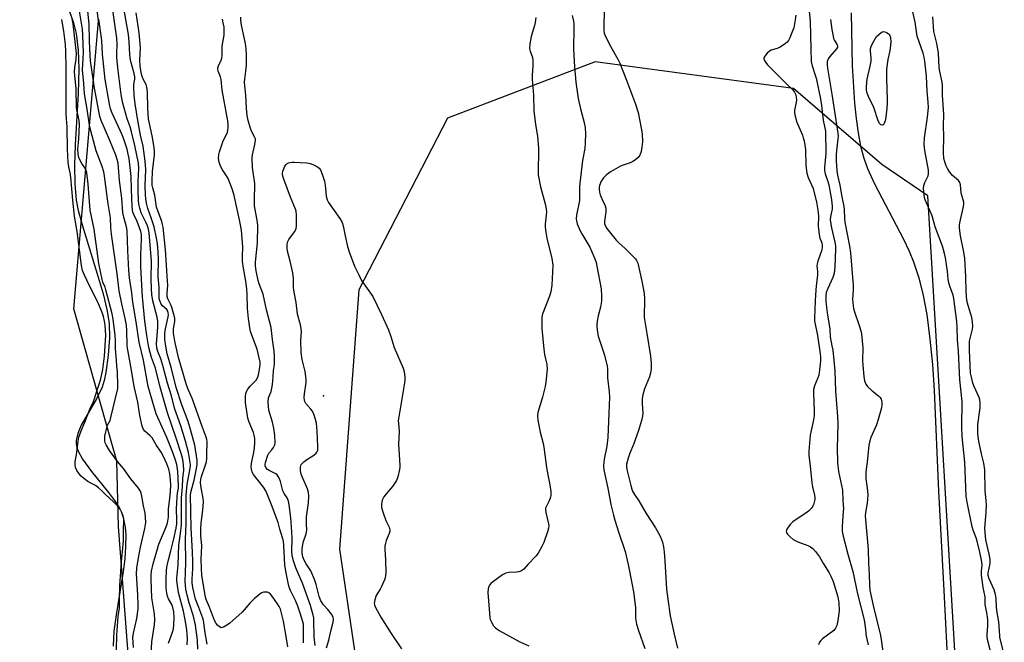
# Model space of a CAD drawing. Units: inches. Extents: x 1159771 to 1165771, y 537460 to 541461.
# Drawn here: x 1164793 to 1165175, y 540231 to 540473 of the extents above; entities that cross this region are included whole.
import ezdxf

# ---------------------------------------------------------------- set-up
doc = ezdxf.new("R2010")
doc.units = ezdxf.units.IN
doc.header["$MEASUREMENT"] = 0
for name, color, linetype in [('ELEV-Spot Elevation', 7, 'Continuous'), ('HYDRO-Single Line Stream', 4, 'Continuous'), ('HYDRO-Stream Poly Centerlines', 142, 'Continuous'), ('HYDRO-Water Body', 4, 'Continuous'), ('NTRL-Trees', 3, 'Continuous'), ('Undefined', 1, 'Continuous')]:
    doc.layers.add(name, color=color, linetype=linetype)

msp = doc.modelspace()

# ---------------------------------------------------------------- linework, layer by layer
at = {"layer": 'ELEV-Spot Elevation'}
msp.add_point((1164911.04, 540326.71, 206.18), dxfattribs=at)
at = {"layer": 'HYDRO-Single Line Stream'}
msp.add_lwpolyline([(1165115.78, 540475.39), (1165116.25, 540454.78), (1165117.08, 540440.29), (1165117.68, 540434.32), (1165118.46, 540428.73), (1165119.46, 540423.57), (1165120.71, 540418.91), (1165122.17, 540414.94), (1165124.9, 540408.93), (1165136.05, 540387.47), (1165138.26, 540382.88), (1165140.05, 540378.7), (1165142.09, 540372.51), (1165143.76, 540365.62), (1165145.12, 540358.17), (1165146.38, 540348.67), (1165147.3, 540338.8), (1165147.97, 540328.79), (1165149.68, 540289.58), (1165151.82, 540251.08), (1165155.14, 540184.8)], dxfattribs=at)
at = {"layer": 'HYDRO-Stream Poly Centerlines'}
msp.add_lwpolyline([(1164812.52, 540475.9), (1164813.99, 540471.43), (1164815.02, 540467.38), (1164815.85, 540460.91), (1164816.1, 540453.58), (1164815.86, 540444.02), (1164814.73, 540424.16), (1164814.44, 540416.27), (1164814.51, 540409.01), (1164815.12, 540402.62), (1164815.9, 540398.65), (1164817.46, 540392.72), (1164823.66, 540372.79), (1164825.56, 540366.26), (1164827.02, 540360.2), (1164827.84, 540354.83), (1164827.97, 540349.14), (1164827.54, 540342.4), (1164826.57, 540335.68), (1164825.89, 540332.66), (1164825.09, 540330.04), (1164822.9, 540325.5), (1164817.03, 540315.21), (1164815.65, 540312.04), (1164815, 540309.28), (1164815.05, 540307.97), (1164815.35, 540306.59), (1164815.87, 540305.14), (1164817.49, 540302.1), (1164820.95, 540297.27), (1164827.62, 540289.1), (1164829.97, 540286), (1164831.83, 540283.1), (1164832.5, 540281.74), (1164833.31, 540279.41), (1164834.06, 540275.51), (1164834.28, 540272.68), (1164834.26, 540268.16), (1164833.89, 540263.37), (1164833.27, 540258.4), (1164830.57, 540241.6), (1164829.74, 540235.28), (1164829.38, 540229.47)], dxfattribs=at)
at = {"layer": 'HYDRO-Water Body'}
msp.add_polyline3d([(1164812.52, 540475.9, 0), (1164813.99, 540471.43, 0), (1164815.02, 540467.38, 0), (1164815.85, 540460.91, 0), (1164816.1, 540453.58, 0), (1164815.86, 540444.02, 0), (1164814.73, 540424.16, 0), (1164814.44, 540416.27, 0), (1164814.51, 540409.01, 0), (1164815.12, 540402.62, 0), (1164815.9, 540398.65, 0), (1164817.46, 540392.72, 0), (1164823.66, 540372.79, 0), (1164825.56, 540366.26, 0), (1164827.02, 540360.2, 0), (1164827.84, 540354.83, 0), (1164827.97, 540349.14, 0), (1164827.54, 540342.4, 0), (1164826.57, 540335.68, 0), (1164825.89, 540332.66, 0), (1164825.09, 540330.04, 0), (1164822.9, 540325.5, 0), (1164817.03, 540315.21, 0), (1164815.65, 540312.04, 0), (1164815, 540309.28, 0), (1164815.05, 540307.97, 0), (1164815.35, 540306.59, 0), (1164815.87, 540305.14, 0), (1164817.49, 540302.1, 0), (1164820.95, 540297.27, 0), (1164827.62, 540289.1, 0), (1164829.97, 540286, 0), (1164831.83, 540283.1, 0), (1164832.5, 540281.74, 0), (1164833.31, 540279.41, 0), (1164834.06, 540275.51, 0), (1164834.28, 540272.68, 0), (1164834.26, 540268.16, 0), (1164833.89, 540263.37, 0), (1164833.27, 540258.4, 0), (1164830.57, 540241.6, 0), (1164829.74, 540235.28, 0), (1164829.38, 540229.47, 0)], dxfattribs=at)
at = {"layer": 'NTRL-Trees'}
msp.add_polyline3d([(1165059.69, 539779.72, 0), (1165086.51, 539815.18, 0), (1165095.62, 539867.98, 0), (1165116.75, 539925.41, 0), (1165114.44, 539960.64, 0), (1165061.73, 540045.63, 0), (1165022.3, 540061.19, 0), (1164972.75, 540059.74, 0), (1164902.63, 540037.82, 0), (1164853.96, 540050.09, 0), (1164835.88, 540218.06, 0), (1164831.48, 540275.89, 0), (1164830.9, 540301.28, 0), (1164814.16, 540360.45, 0), (1164823.72, 540472.29, 0), (1164795.82, 540685.46, 0), (1164793.15, 540733.48, 0)], dxfattribs=at)
msp.add_polyline3d([(1164976.82, 540191.8, 0), (1165050.77, 540159.51, 0), (1165112.23, 540164.72, 0), (1165158.07, 540192.85, 0), (1165145.57, 540404.3, 0), (1165127.7, 540416.53, 0), (1165093.48, 540445.97, 0), (1165016.4, 540456.39, 0), (1164959.11, 540434.51, 0), (1164924.73, 540367.85, 0), (1164917.24, 540267.17, 0), (1164923.08, 540227.72, 0), (1164946.45, 540202.89, 0)], close=True, dxfattribs=at)
at = {"layer": 'Undefined'}
for points, elevation in [([(1165098.81, 540482.35), (1165099.89, 540472.1), (1165100.05, 540466.68), (1165100.1, 540461.43), (1165100.29, 540456.47), (1165100.65, 540454.73), (1165101.89, 540451.17), (1165102.24, 540449.96), (1165103.92, 540441.96), (1165104.35, 540439.43), (1165104.91, 540433.74), (1165105.78, 540429.35), (1165105.92, 540420.7), (1165105.45, 540415.27), (1165105.43, 540414.12), (1165105.69, 540412.81), (1165106.8, 540409.86), (1165107.18, 540408.62), (1165108.14, 540402.7), (1165108.42, 540400.35), (1165108.43, 540399.19), (1165107.75, 540396.31), (1165107.68, 540394.9), (1165108.17, 540391.85), (1165109.47, 540386.27), (1165109.66, 540384.84), (1165109.73, 540383.68), (1165109.42, 540376.7), (1165109.14, 540374.23), (1165108.97, 540373.43), (1165108.68, 540372.61), (1165106.75, 540368.36), (1165106.14, 540366.73), (1165105.94, 540365.4), (1165105.98, 540363.2), (1165106.56, 540357.95), (1165107.53, 540352.66), (1165107.61, 540349.5), (1165108.36, 540346.04), (1165108.64, 540344.33), (1165109.5, 540336.35), (1165109.72, 540328.49), (1165110.49, 540318.67), (1165110.65, 540315.61), (1165110.37, 540306.51), (1165110.44, 540300.64), (1165110.83, 540297.34), (1165112.4, 540290), (1165112.55, 540285.87), (1165112.76, 540282.97), (1165112.74, 540281.75), (1165112.25, 540275.9), (1165112.29, 540274.13), (1165112.59, 540272.69), (1165114.56, 540265.21), (1165116.44, 540258.46), (1165118.2, 540249.82), (1165120.78, 540239.7), (1165121.25, 540237.01), (1165121.57, 540233.39), (1165122.42, 540230.02)], 196), ([(1164844.11, 540226.21), (1164844.45, 540231.12), (1164845.5, 540237.74), (1164845.63, 540239.64), (1164845.46, 540241.99), (1164844.76, 540245.92), (1164844.47, 540248.29), (1164844.17, 540255.18), (1164844.16, 540257.1), (1164844.36, 540258.6), (1164844.99, 540261.47), (1164847.13, 540269.09), (1164849.66, 540274.84), (1164850.35, 540276.81), (1164850.67, 540278.01), (1164850.88, 540279.59), (1164850.92, 540282.81), (1164851.47, 540286.74), (1164851.72, 540289.56), (1164851.78, 540291.98), (1164851.69, 540294.05), (1164851.42, 540296.31), (1164850.97, 540298.19), (1164850.22, 540300.28), (1164849, 540303.05), (1164848.04, 540304.79), (1164846.17, 540307.6), (1164844.51, 540310.32), (1164843.83, 540311.12), (1164841.71, 540313), (1164841.2, 540313.64), (1164840.72, 540314.93), (1164839.79, 540319.02), (1164838.94, 540324.16), (1164837.54, 540330.23), (1164836.5, 540336.68), (1164834.98, 540345.18), (1164834.87, 540346.2), (1164834.72, 540352.04), (1164834.55, 540354.15), (1164834.09, 540356.71), (1164832.76, 540362.43), (1164831.75, 540367.39), (1164831.02, 540374), (1164828.74, 540389.39), (1164828.52, 540392.05), (1164828.41, 540395.73), (1164827.49, 540401.14), (1164826.09, 540411.97), (1164825.75, 540413.64), (1164825.17, 540415.72), (1164822.79, 540421.77), (1164820.74, 540429.53), (1164820.3, 540431.78), (1164819.35, 540437.94), (1164818.32, 540443.91), (1164818.06, 540447.94), (1164817.52, 540453.28), (1164817.83, 540457.58), (1164817.89, 540459.94), (1164817.65, 540466.53), (1164817.49, 540469.04), (1164815.98, 540478.38)], 190), ([(1164862.27, 540228.33), (1164862.11, 540231.76), (1164861.4, 540237.6), (1164860.53, 540241.05), (1164858.9, 540246.31), (1164858.09, 540249.27), (1164857.62, 540251.66), (1164857.35, 540254.58), (1164857.57, 540261.82), (1164857.49, 540270.97), (1164857.77, 540277.08), (1164857.72, 540284.77), (1164857.78, 540288.13), (1164858.17, 540292.2), (1164859.34, 540298.62), (1164859.41, 540299.72), (1164859.36, 540300.82), (1164858.67, 540304.68), (1164857.49, 540309.1), (1164855.66, 540314.99), (1164853.24, 540321.82), (1164852.02, 540326.64), (1164850.54, 540331.58), (1164848.74, 540338.47), (1164847.89, 540340.98), (1164846.75, 540343.89), (1164846.39, 540345.25), (1164846.3, 540346.84), (1164846.74, 540353.32), (1164846.73, 540355.5), (1164846.44, 540357.25), (1164844.79, 540363.48), (1164844.43, 540365.94), (1164844.28, 540368.26), (1164844.2, 540371.97), (1164844.25, 540378.97), (1164843.41, 540389.9), (1164843.16, 540391.3), (1164842.74, 540392.7), (1164842.29, 540393.76), (1164840.34, 540397.75), (1164839.72, 540399.55), (1164839.37, 540401.07), (1164839.23, 540402.79), (1164839.12, 540406.23), (1164839.15, 540409.87), (1164839.39, 540414.99), (1164839.27, 540416.95), (1164837.84, 540423.79), (1164836.53, 540429.14), (1164835.99, 540431.05), (1164834.88, 540434.21), (1164833.55, 540438.83), (1164833.04, 540440.83), (1164832.49, 540443.62), (1164831.38, 540452.93), (1164830.89, 540457.85), (1164830.82, 540459.57), (1164830.91, 540463.24), (1164830.79, 540465.51), (1164828.77, 540480)], 196), ([(1164865.91, 540230.29), (1164864.94, 540235.42), (1164864.65, 540238.65), (1164864.51, 540239.44), (1164864.25, 540240.28), (1164862.6, 540244.47), (1164861.42, 540247.77), (1164860.31, 540252.21), (1164860.04, 540254.01), (1164860.07, 540255.45), (1164860.38, 540259.6), (1164860.38, 540262.25), (1164860.27, 540266.06), (1164859.69, 540275.3), (1164859.49, 540288.21), (1164859.69, 540289.64), (1164860.81, 540293.95), (1164861.8, 540298.4), (1164862.03, 540300.09), (1164861.97, 540301.66), (1164861.08, 540307.55), (1164859.48, 540313.57), (1164858.52, 540316.75), (1164856.07, 540323.22), (1164853.81, 540329.89), (1164852.03, 540337.23), (1164850.42, 540343), (1164849.82, 540345.98), (1164849.49, 540348.55), (1164849.49, 540350.87), (1164849.72, 540352.62), (1164850.74, 540357.31), (1164850.84, 540358.13), (1164850.81, 540358.89), (1164850.61, 540359.52), (1164850.21, 540360.12), (1164848.6, 540361.62), (1164848.08, 540362.26), (1164847.6, 540363.24), (1164847.31, 540364.3), (1164847.23, 540365.46), (1164847.22, 540368.72), (1164846.86, 540373.03), (1164846.99, 540379.66), (1164846.86, 540382.42), (1164846.59, 540385.74), (1164846.23, 540387.88), (1164845.3, 540392.27), (1164844.23, 540395.78), (1164842.87, 540399.43), (1164842.39, 540401.46), (1164842.1, 540403.08), (1164841.95, 540404.65), (1164841.86, 540408.14), (1164842.04, 540414.55), (1164841.9, 540417.75), (1164841.01, 540423.59), (1164840.07, 540427.82), (1164839, 540433.51), (1164838, 540440.05), (1164837.59, 540443.38), (1164837.42, 540446.5), (1164837.44, 540447.63), (1164837.77, 540449.56), (1164837.78, 540450.47), (1164837.52, 540451.83), (1164836.26, 540456.43), (1164835.96, 540457.84), (1164835.83, 540459.17), (1164835.66, 540464.04), (1164835.35, 540466.95), (1164833.24, 540478.56)], 198), ([(1164897.15, 540229.16), (1164896.71, 540232.41), (1164895.52, 540239.13), (1164894.34, 540243.89), (1164893.89, 540244.93), (1164893.25, 540245.95), (1164891.34, 540248.55), (1164890.43, 540249.62), (1164889.8, 540250.13), (1164889.34, 540250.37), (1164888.53, 540250.48), (1164887.7, 540250.37), (1164887.17, 540250.17), (1164886.44, 540249.72), (1164884.18, 540247.88), (1164882.41, 540246.12), (1164879.42, 540242.68), (1164874.7, 540238.39), (1164873.76, 540237.7), (1164872.5, 540236.97), (1164871.76, 540236.66), (1164871.29, 540236.62), (1164870.66, 540236.92), (1164869.89, 540237.67), (1164869.41, 540238.33), (1164868.78, 540239.48), (1164866.81, 540244.61), (1164865.52, 540247.53), (1164865.23, 540248.44), (1164864.95, 540249.85), (1164863.85, 540257.08), (1164863.64, 540259.58), (1164863.58, 540263.24), (1164863.83, 540268.44), (1164863.47, 540272.41), (1164863.41, 540275), (1164863.56, 540277.2), (1164864.23, 540282.24), (1164864.5, 540285.48), (1164864.38, 540286.81), (1164863.42, 540291.71), (1164863.29, 540293.11), (1164863.43, 540294.2), (1164863.72, 540295.35), (1164865.18, 540299.47), (1164865.59, 540301.05), (1164865.71, 540302.33), (1164865.74, 540304.77), (1164865.91, 540308.04), (1164865.88, 540308.93), (1164865.73, 540309.73), (1164865.46, 540310.56), (1164863.93, 540314.69), (1164860.21, 540325.42), (1164858.46, 540329.46), (1164857.72, 540331.38), (1164854.71, 540341.6), (1164853.34, 540347.83), (1164852.85, 540351.02), (1164852.8, 540352.12), (1164852.86, 540352.86), (1164853.4, 540355.53), (1164853.31, 540356.85), (1164852.38, 540360.58), (1164851.94, 540361.68), (1164850.65, 540364.3), (1164850.39, 540365.26), (1164850.36, 540366.4), (1164850.58, 540369.59), (1164850.55, 540371.21), (1164850.07, 540377.36), (1164849.72, 540383.36), (1164848.8, 540392.08), (1164848.6, 540393.23), (1164848.28, 540394.33), (1164846.28, 540399.9), (1164845.59, 540404.52), (1164844.77, 540407.35), (1164844.58, 540408.45), (1164844.56, 540410.14), (1164844.73, 540413.81), (1164845.44, 540420.17), (1164845.46, 540421.56), (1164845.34, 540422.98), (1164844.73, 540426.98), (1164843.39, 540432.99), (1164843.17, 540434.24), (1164842.89, 540438.16), (1164842.7, 540444.56), (1164842.51, 540446.52), (1164842.2, 540447.56), (1164841.12, 540449.6), (1164840.7, 540450.67), (1164840.34, 540452.08), (1164839.9, 540454.73), (1164839.74, 540456.88), (1164840.02, 540461.82), (1164839.53, 540467.63), (1164838.35, 540475.34)], 200), ([(1164907.82, 540229.77), (1164907.43, 540233.15), (1164907.32, 540239.54), (1164907.25, 540240.41), (1164907.03, 540241.56), (1164906.03, 540245.23), (1164902.95, 540253.92), (1164901.47, 540257.11), (1164900.33, 540259.82), (1164899.42, 540262.58), (1164898.92, 540264.53), (1164898.76, 540266.52), (1164898.91, 540271.25), (1164898.81, 540273.8), (1164898.38, 540279.23), (1164897.78, 540284.3), (1164897.5, 540285.76), (1164896.98, 540287.05), (1164895.8, 540288.78), (1164895.31, 540289.74), (1164894.99, 540290.78), (1164894.41, 540293.41), (1164894, 540294.43), (1164893.49, 540295.39), (1164893, 540296.02), (1164892.57, 540296.36), (1164889.97, 540297.65), (1164889.28, 540298.12), (1164888.64, 540298.88), (1164888.44, 540299.47), (1164888.42, 540299.94), (1164888.56, 540300.78), (1164889.42, 540303.6), (1164889.85, 540304.39), (1164891.01, 540305.64), (1164891.67, 540306.59), (1164892.14, 540307.62), (1164892.27, 540308.44), (1164892.19, 540311.3), (1164891.8, 540314.16), (1164891.28, 540316.44), (1164889.87, 540321.08), (1164889.65, 540322.47), (1164889.57, 540324.18), (1164889.7, 540325.84), (1164890.78, 540328.34), (1164891.18, 540330.26), (1164891.4, 540332.23), (1164891.66, 540336.41), (1164892.07, 540338.9), (1164892.02, 540342.02), (1164891.88, 540344.01), (1164891.23, 540348.53), (1164890.92, 540352.05), (1164890.73, 540353.18), (1164888.98, 540360.1), (1164887.58, 540366.18), (1164886.11, 540370.08), (1164885.7, 540371.42), (1164884.95, 540375.21), (1164884.68, 540377.19), (1164884.71, 540378.55), (1164885.38, 540386.01), (1164885.55, 540392.69), (1164885.41, 540394.06), (1164884.27, 540400.41), (1164884.22, 540402.42), (1164884.34, 540409.06), (1164883.54, 540415.27), (1164883.34, 540419.12), (1164883.44, 540420.28), (1164884.45, 540424.2), (1164884.67, 540425.91), (1164884.59, 540426.44), (1164884.41, 540426.96), (1164883.22, 540429.14), (1164882.7, 540430.48), (1164881.79, 540433.52), (1164881.47, 540435.49), (1164881.17, 540438.33), (1164880.91, 540443.38), (1164880.48, 540446.99), (1164880.39, 540448.45), (1164880.46, 540449.6), (1164880.92, 540452.71), (1164881.1, 540454.98), (1164881.11, 540459.09), (1164881.01, 540461.39), (1164880.77, 540463.43), (1164879.18, 540470.56), (1164878.93, 540472.52), (1164878.94, 540473.64)], 204), ([(1164993.47, 540473.5), (1164993.23, 540471.58), (1164992.96, 540470.5), (1164991.56, 540466.13), (1164991.12, 540463.28), (1164991.01, 540461.57), (1164991.23, 540460.45), (1164992.12, 540457.97), (1164992.29, 540456.82), (1164992.28, 540454.74), (1164991.99, 540451.05), (1164991.97, 540449.63), (1164992.5, 540443.36), (1164992.72, 540437.13), (1164993.27, 540432.17), (1164994.05, 540427.36), (1164994.43, 540422.89), (1164994.49, 540421.09), (1164994.31, 540414.39), (1164994.38, 540412.51), (1164995.28, 540407.74), (1164997.04, 540401.22), (1164997.5, 540399.23), (1164997.57, 540397.95), (1164997.06, 540393.34), (1164997.08, 540392.19), (1164997.28, 540390.17), (1164997.66, 540387.86), (1164999.66, 540380), (1164999.97, 540377.35), (1164999.6, 540369.66), (1164999.26, 540367.03), (1164998.76, 540365.36), (1164996.19, 540358.78), (1164995.94, 540357.95), (1164995.8, 540357.1), (1164995.75, 540355.07), (1164995.8, 540352.75), (1164996.54, 540344.81), (1164996.8, 540342.75), (1164997.66, 540338.79), (1164997.81, 540336.95), (1164997.26, 540331.94), (1164997, 540330.32), (1164995.99, 540326.13), (1164994.24, 540320.17), (1164994.03, 540318.74), (1164994.2, 540317.27), (1164995.06, 540312.56), (1164996.22, 540308.13), (1164996.52, 540306.72), (1164997.59, 540298.83), (1164998.18, 540295.28), (1164998.87, 540292.15), (1164999.22, 540289.57), (1164999.26, 540288.15), (1164999.1, 540287.31), (1164998.55, 540285.94), (1164997.4, 540283.55), (1164997.23, 540283.02), (1164997.16, 540282.47), (1164997.3, 540281.34), (1164998.31, 540276.99), (1164998.42, 540276.11), (1164998.35, 540275.27), (1164997.97, 540273.88), (1164996.57, 540269.75), (1164995.8, 540268.14), (1164994.33, 540265.53), (1164993.47, 540264.36), (1164990.44, 540261.34), (1164988.72, 540259.36), (1164987.86, 540258.75), (1164986.81, 540258.37), (1164985.93, 540258.25), (1164982.94, 540258.13), (1164981.82, 540257.86), (1164980.56, 540257.1), (1164976.66, 540254.3), (1164975.97, 540253.75), (1164975.4, 540253.12), (1164975.16, 540252.61), (1164974.93, 540251.77), (1164974.82, 540250.31), (1164975.6, 540240.63), (1164975.77, 540239.78), (1164976.19, 540238.77), (1164977.01, 540237.34), (1164977.73, 540236.52), (1164979.21, 540235.58), (1164987.27, 540231.17), (1164990.66, 540229.57)], 204), ([(1165007.47, 540474.28), (1165008.01, 540472.08), (1165008.13, 540470.97), (1165008.17, 540469.56), (1165008, 540461.29), (1165008.4, 540454.42), (1165008.92, 540448.45), (1165009.86, 540442.05), (1165010.78, 540438.1), (1165012.29, 540432.24), (1165012.53, 540430.55), (1165012.7, 540428.54), (1165012.63, 540424.7), (1165012.49, 540422.65), (1165011.51, 540417.97), (1165010.45, 540409.27), (1165010.38, 540407.86), (1165010.43, 540403.92), (1165010.36, 540402.47), (1165009.2, 540396.83), (1165009.08, 540395.37), (1165009.2, 540394.56), (1165009.49, 540393.49), (1165010.58, 540390.78), (1165011.25, 540389.52), (1165014.37, 540384.35), (1165016.39, 540379.8), (1165016.81, 540378.47), (1165017.14, 540377.06), (1165018.74, 540368.14), (1165018.98, 540365.36), (1165018.88, 540363.39), (1165018.53, 540361.14), (1165017.65, 540357.71), (1165017.21, 540355.67), (1165017.07, 540354.51), (1165017.09, 540353.62), (1165017.39, 540351.25), (1165017.67, 540349.79), (1165020.05, 540342.49), (1165021.07, 540338.21), (1165021.2, 540337.09), (1165021.28, 540333.7), (1165021.86, 540328.21), (1165021.96, 540326.16), (1165021.79, 540319.89), (1165021.38, 540310.51), (1165020.95, 540307.07), (1165019.98, 540302.06), (1165019.75, 540299.5), (1165019.83, 540297.87), (1165021.38, 540290.81), (1165022.49, 540284.44), (1165023.53, 540280.28), (1165024.06, 540278.35), (1165025.46, 540273.92), (1165028.12, 540266.2), (1165029.3, 540261.11), (1165030.85, 540253.33), (1165031.33, 540250.54), (1165032.11, 540244.43), (1165032.14, 540240.35), (1165032.54, 540238.07), (1165033.22, 540235.53), (1165035.73, 540228.58)], 202), ([(1165020.01, 540475.92), (1165019.77, 540470.49), (1165019.77, 540468.77), (1165019.99, 540467.47), (1165020.53, 540466.13), (1165022.58, 540462.15), (1165025.24, 540457.33), (1165025.98, 540455.75), (1165028.63, 540449.26), (1165032.12, 540439.9), (1165033.12, 540436.66), (1165034.37, 540430.6), (1165034.66, 540428.33), (1165034.83, 540425.22), (1165034.63, 540423.23), (1165034.31, 540421.57), (1165033.75, 540420.06), (1165033.13, 540419.18), (1165032.06, 540418.22), (1165031.1, 540417.58), (1165030.05, 540417.14), (1165027.32, 540416.22), (1165026.26, 540415.76), (1165022.7, 540413.78), (1165020.88, 540412.48), (1165019.72, 540411.33), (1165018.8, 540410), (1165018.2, 540408.37), (1165018.03, 540407.52), (1165018.01, 540406.94), (1165018.14, 540405.78), (1165018.45, 540404.7), (1165019.17, 540402.85), (1165020.31, 540400.42), (1165020.57, 540399.46), (1165020.57, 540398.09), (1165020.02, 540394.34), (1165020.1, 540393.53), (1165020.35, 540392.81), (1165021.05, 540391.64), (1165024.61, 540387.08), (1165025.64, 540386.06), (1165028.15, 540383.83), (1165031.5, 540380.53), (1165032.06, 540379.91), (1165032.54, 540379.18), (1165033.02, 540378.12), (1165033.33, 540376.98), (1165034.56, 540371.16), (1165035.45, 540366.33), (1165035.54, 540364.33), (1165035.44, 540357.09), (1165036.54, 540350.9), (1165037.97, 540342.08), (1165038.2, 540339.22), (1165038.18, 540337.21), (1165037.92, 540335.45), (1165037.58, 540334.02), (1165035.61, 540329.38), (1165034.91, 540327.06), (1165034.75, 540325.65), (1165034.67, 540323.65), (1165034.94, 540319.89), (1165034.79, 540318.78), (1165034.38, 540317.04), (1165033.71, 540314.44), (1165033.18, 540312.75), (1165031.37, 540307.78), (1165029.94, 540304.34), (1165029.28, 540302.4), (1165028.64, 540300.16), (1165028.57, 540299), (1165028.83, 540297.57), (1165030.26, 540291.86), (1165030.67, 540290.45), (1165031, 540289.64), (1165031.71, 540288.36), (1165033.46, 540285.88), (1165036.3, 540280.97), (1165039.92, 540275.36), (1165041.54, 540272.4), (1165042.22, 540270.85), (1165042.59, 540269.8), (1165042.99, 540267.97), (1165043.22, 540265.99), (1165043.51, 540262.54), (1165044.2, 540251.54), (1165044.61, 540247.7), (1165045.62, 540241.26), (1165047.13, 540234.14), (1165048.43, 540228.75)], 200), ([(1165094.3, 540474.45), (1165094.12, 540472.68), (1165093.49, 540469.57), (1165092.71, 540467.34), (1165091.99, 540465.69), (1165091.43, 540464.66), (1165090.9, 540464.02), (1165090.27, 540463.47), (1165088.22, 540462.01), (1165087.14, 540461.53), (1165084.77, 540460.87), (1165084.05, 540460.49), (1165083.18, 540459.71), (1165082.25, 540458.59), (1165081.89, 540457.89), (1165081.86, 540457.44), (1165082.26, 540456.53), (1165083.27, 540455.19), (1165090.82, 540447.67), (1165093.19, 540445.41), (1165093.86, 540444.58), (1165094.27, 540443.57), (1165094.52, 540442.49), (1165094.59, 540441.66), (1165094.46, 540440.58), (1165093.86, 540437.55), (1165093.87, 540436.69), (1165093.99, 540435.81), (1165094.29, 540434.35), (1165094.62, 540433.2), (1165096.85, 540427.83), (1165097.22, 540426.76), (1165097.5, 540425.64), (1165098.07, 540422.24), (1165098.25, 540416.05), (1165098.59, 540413.12), (1165099.1, 540411.45), (1165101.04, 540407.09), (1165102.29, 540401.89), (1165102.83, 540398.75), (1165103.13, 540396.44), (1165103.04, 540392.48), (1165103.34, 540389.27), (1165103.64, 540387.86), (1165104.42, 540386.03), (1165104.58, 540385.21), (1165104.56, 540384.37), (1165104.36, 540383.3), (1165102.8, 540378.97), (1165102.55, 540377.91), (1165102.53, 540377.12), (1165102.72, 540374.87), (1165102.73, 540373.57), (1165102.16, 540369.28), (1165102.03, 540367.85), (1165101.8, 540363.53), (1165101.6, 540356.83), (1165101.63, 540355.67), (1165101.77, 540354.48), (1165102.73, 540350.06), (1165103.76, 540342.95), (1165103.89, 540341.63), (1165103.88, 540340.27), (1165103.55, 540336.77), (1165103.22, 540334.73), (1165102.89, 540333.62), (1165101.6, 540330.48), (1165101.22, 540329.11), (1165101.16, 540327.72), (1165101.41, 540320.89), (1165101.4, 540318.93), (1165101.18, 540317.4), (1165099.93, 540311.4), (1165099.33, 540305.22), (1165099.4, 540303.48), (1165099.91, 540299.44), (1165100.54, 540292.94), (1165100.8, 540291.28), (1165101.62, 540288.05), (1165101.72, 540287.23), (1165101.69, 540286.42), (1165101.48, 540285.35), (1165101.16, 540284.31), (1165100.73, 540283.47), (1165100.25, 540282.88), (1165099.26, 540281.94), (1165098.17, 540281.08), (1165094.41, 540278.65), (1165093.2, 540277.78), (1165092.17, 540276.71), (1165091.07, 540275.33), (1165090.67, 540274.61), (1165090.59, 540274.12), (1165090.7, 540273.62), (1165091.14, 540272.93), (1165092.16, 540271.86), (1165093.3, 540270.93), (1165095.07, 540269.99), (1165098.97, 540268.52), (1165100.04, 540268.05), (1165100.96, 540267.37), (1165101.92, 540266.27), (1165103.5, 540264.13), (1165105.05, 540261.39), (1165107.2, 540257.97), (1165107.89, 540256.7), (1165108.79, 540254.59), (1165110.68, 540248.63), (1165110.98, 540246.35), (1165111.17, 540243.17), (1165110.67, 540239.41), (1165110.25, 540237.44), (1165109.74, 540236.45), (1165109.01, 540235.61), (1165104.64, 540232.3), (1165104.02, 540231.72), (1165103.55, 540231.05), (1165103.09, 540230.03)], 198), ([(1165170.59, 540224.5), (1165168.89, 540231.54), (1165168.62, 540232.98), (1165168.58, 540234.05), (1165168.83, 540237.36), (1165168.81, 540239.68), (1165168.57, 540241.7), (1165167.83, 540245.7), (1165167.82, 540248.62), (1165167.02, 540252.19), (1165166.4, 540257.05), (1165166.34, 540258.76), (1165166.65, 540260.83), (1165166.52, 540262.26), (1165165.78, 540265.99), (1165164.67, 540270.27), (1165164.26, 540271.59), (1165163.1, 540274.49), (1165162.72, 540275.84), (1165160.82, 540285.34), (1165160.46, 540287.7), (1165159.87, 540300.92), (1165158.84, 540310.87), (1165158.77, 540314.81), (1165158.88, 540324.44), (1165157.96, 540332.93), (1165157.45, 540344.04), (1165157.11, 540348.42), (1165156.98, 540353.22), (1165156.77, 540355.52), (1165155.68, 540364.41), (1165155.36, 540365.77), (1165154.03, 540369.21), (1165153.65, 540370.55), (1165153.44, 540371.9), (1165153.18, 540375.07), (1165152.85, 540377.6), (1165152.41, 540380.21), (1165152.03, 540381.94), (1165151.19, 540384.72), (1165148.43, 540392.23), (1165147.19, 540396.59), (1165144.51, 540402.8), (1165144.29, 540403.64), (1165144.12, 540404.82), (1165143.9, 540407.2), (1165143.96, 540408.36), (1165144.34, 540409.42), (1165145.62, 540412.01), (1165145.81, 540412.68), (1165145.86, 540413.16), (1165145.76, 540414.32), (1165144.42, 540421.9), (1165144.12, 540424.23), (1165144.29, 540426.85), (1165145.46, 540434.9), (1165145.78, 540438.61), (1165145.72, 540440.61), (1165145.27, 540444.93), (1165145.07, 540450.78), (1165144.44, 540456.56), (1165144.19, 540458.17), (1165143.72, 540459.71), (1165141.36, 540466.28), (1165140.59, 540471.73), (1165139.79, 540475.68)], 194), ([(1165175.22, 540226.27), (1165173.55, 540232.83), (1165173.44, 540233.59), (1165173.16, 540238.94), (1165172.28, 540243.33), (1165172.17, 540244.72), (1165172.1, 540247.91), (1165171.85, 540249.55), (1165171.23, 540251.4), (1165169.31, 540255.61), (1165168.95, 540256.9), (1165168.96, 540257.88), (1165169.69, 540261.59), (1165169.78, 540262.96), (1165169.54, 540264.61), (1165168.08, 540270.8), (1165167.74, 540273.65), (1165167.73, 540275.3), (1165168.18, 540281.42), (1165168.26, 540284.37), (1165168.19, 540285.89), (1165167.79, 540289.96), (1165167.64, 540297.9), (1165167.32, 540300.48), (1165166.36, 540304.14), (1165165.44, 540308.36), (1165165.09, 540310.61), (1165164.92, 540312.35), (1165164.98, 540315.56), (1165165.89, 540322.01), (1165165.87, 540324.02), (1165165.72, 540325.16), (1165165.48, 540325.98), (1165163.55, 540330.22), (1165163.06, 540331.51), (1165162.44, 540333.87), (1165162.15, 540335.43), (1165161.7, 540344.36), (1165161.66, 540346.66), (1165161.77, 540347.91), (1165161.95, 540348.95), (1165162.68, 540351.47), (1165162.91, 540352.56), (1165162.96, 540353.68), (1165162.89, 540355.37), (1165162.61, 540357.05), (1165161.15, 540361.74), (1165160.71, 540363.68), (1165160.41, 540367.15), (1165160.27, 540372.89), (1165159.85, 540380.1), (1165159.38, 540383.12), (1165158.23, 540388.84), (1165157.83, 540391.81), (1165157.81, 540392.9), (1165157.91, 540393.76), (1165159.39, 540400.17), (1165159.51, 540401.05), (1165159.49, 540401.87), (1165159.31, 540402.69), (1165158.47, 540405.4), (1165158.17, 540408.52), (1165157.93, 540409.54), (1165157.48, 540410.21), (1165155.06, 540412.23), (1165154.03, 540413.48), (1165153.16, 540414.92), (1165152.68, 540415.92), (1165152.09, 540417.46), (1165151.77, 540418.81), (1165151.58, 540421.07), (1165151.72, 540427.38), (1165151.65, 540431.48), (1165151.74, 540435.84), (1165151.19, 540443.39), (1165151.22, 540447.05), (1165151.14, 540448.47), (1165150.22, 540452.53), (1165149.98, 540453.95), (1165149.64, 540459.77), (1165149.47, 540461.29), (1165149.03, 540463.49), (1165147.9, 540468.1), (1165147.48, 540473.83)], 196), ([(1164830.59, 540222.29), (1164830.86, 540233.68), (1164831.35, 540240.93), (1164831.89, 540244.38), (1164831.93, 540245.47), (1164831.83, 540247.59), (1164832.02, 540252.94), (1164832.68, 540262.18), (1164833.46, 540270.37), (1164833.41, 540273.91), (1164833.52, 540278.98), (1164833.28, 540280.13), (1164832.7, 540281.64), (1164832.11, 540282.66), (1164831.08, 540283.94), (1164829.41, 540285.67), (1164826.72, 540288.06), (1164824.89, 540289.92), (1164823.72, 540290.96), (1164822.55, 540291.82), (1164820.72, 540292.77), (1164819.64, 540293.44), (1164817.93, 540294.67), (1164816.94, 540295.51), (1164816.17, 540296.37), (1164815.37, 540297.64), (1164814.83, 540298.87), (1164814.64, 540299.81), (1164814.69, 540301.2), (1164815.13, 540303.76), (1164815.83, 540309.12), (1164816.15, 540310.65), (1164817.03, 540313.12), (1164818.42, 540316.38), (1164820.48, 540321.78), (1164821.73, 540324.44), (1164823.91, 540330.83), (1164824.48, 540332.79), (1164825.35, 540336.87), (1164826.1, 540342.09), (1164826.51, 540348.08), (1164826.54, 540350.16), (1164826.46, 540352.18), (1164826.27, 540354.05), (1164826.01, 540355.65), (1164825.62, 540357.42), (1164825.14, 540358.96), (1164823.35, 540363.32), (1164820.11, 540369.56), (1164818.24, 540373.56), (1164817.55, 540375.34), (1164817.08, 540377.22), (1164815.41, 540390.42), (1164814.4, 540396.46), (1164813.72, 540402.64), (1164812.94, 540411.43), (1164812.68, 540413.21), (1164812.19, 540415.54), (1164812.02, 540417.25), (1164811.7, 540422.42), (1164811.57, 540431.13), (1164811.3, 540434.18), (1164811.22, 540436.14), (1164811.15, 540450.64), (1164811.23, 540453.98), (1164811.05, 540460.42), (1164810.89, 540463.02), (1164810.34, 540468.21), (1164809.49, 540472.8)], 186), ([(1164837.31, 540228.95), (1164837.05, 540232.8), (1164837.3, 540234.47), (1164838.56, 540240.17), (1164839.06, 540243.91), (1164839.08, 540245.57), (1164838.95, 540249.35), (1164838.5, 540257.5), (1164838.57, 540259.69), (1164839.19, 540263.7), (1164840.01, 540267.9), (1164841.73, 540275.2), (1164842.04, 540277.49), (1164842.01, 540279.42), (1164841.82, 540281.06), (1164841.18, 540283.9), (1164840.58, 540287.72), (1164840.33, 540288.82), (1164840.01, 540289.59), (1164839.19, 540290.78), (1164836.27, 540294.47), (1164833.4, 540298.45), (1164831.07, 540301.14), (1164828.01, 540305.44), (1164826.68, 540307.62), (1164826.34, 540308.38), (1164826.14, 540309.18), (1164826.2, 540310.94), (1164826.53, 540312.69), (1164827.27, 540315.21), (1164828.2, 540317.12), (1164828.56, 540318.24), (1164831.22, 540329.47), (1164831.26, 540330.63), (1164831.07, 540336.03), (1164830.83, 540338.2), (1164830.74, 540340.56), (1164830.3, 540344.94), (1164830.35, 540348.3), (1164830.23, 540350.08), (1164829.4, 540356.44), (1164829.05, 540358.54), (1164826.58, 540367.84), (1164826.26, 540368.8), (1164825.39, 540370.84), (1164825.09, 540371.8), (1164823.85, 540378.05), (1164822, 540391.32), (1164820.51, 540398.74), (1164819.77, 540408.81), (1164819.15, 540413.36), (1164818.95, 540414.15), (1164818.65, 540414.82), (1164817.25, 540416.91), (1164816.35, 540418.6), (1164815.97, 540419.6), (1164815.78, 540420.69), (1164815.72, 540422.36), (1164816.14, 540426.33), (1164816.42, 540432.19), (1164816.25, 540433.58), (1164815.39, 540437.22), (1164815.23, 540438.41), (1164815.1, 540445.9), (1164814.47, 540452.42), (1164814.59, 540454.16), (1164815.09, 540457.33), (1164815.17, 540459.52), (1164813.84, 540471.07), (1164813.45, 540473.02)], 188), ([(1164903.33, 540230.71), (1164903.31, 540236.83), (1164903.22, 540237.99), (1164903.06, 540238.85), (1164902.04, 540242.27), (1164901.05, 540245.05), (1164900.2, 540247.15), (1164898.86, 540249.76), (1164898.28, 540251.06), (1164897.77, 540252.4), (1164897.32, 540254.03), (1164896.39, 540258.61), (1164896, 540261.09), (1164895.66, 540268.54), (1164895.5, 540270.19), (1164895.19, 540271.52), (1164894.13, 540274.85), (1164893.49, 540277.51), (1164890.8, 540284.29), (1164889.33, 540288.26), (1164888.69, 540289.73), (1164887.72, 540291.25), (1164883.87, 540296.06), (1164883.39, 540297), (1164883.09, 540298.13), (1164883.03, 540299.23), (1164883.2, 540301.16), (1164883.98, 540304.72), (1164884.27, 540306.46), (1164884.39, 540308.43), (1164884.36, 540310.11), (1164884.15, 540311.44), (1164883.89, 540312.48), (1164882.19, 540316.43), (1164881.71, 540317.98), (1164880.83, 540324.1), (1164880.73, 540325.52), (1164880.75, 540326.61), (1164881.05, 540328.09), (1164881.64, 540329.3), (1164882.53, 540330.41), (1164884.87, 540332.72), (1164885.47, 540333.68), (1164885.83, 540334.82), (1164886.33, 540337.71), (1164886.47, 540338.89), (1164886.44, 540339.71), (1164886.13, 540341.4), (1164885.24, 540344.75), (1164882.74, 540351.65), (1164882.44, 540353.07), (1164881.88, 540356.69), (1164881.5, 540360.53), (1164881.4, 540366.19), (1164881.27, 540368.16), (1164880.9, 540371.23), (1164879.97, 540376.22), (1164879.65, 540378.77), (1164879.59, 540380.79), (1164879.69, 540384.53), (1164879.4, 540389.25), (1164879.16, 540390.98), (1164878.45, 540394.96), (1164876.34, 540404.47), (1164875.76, 540406.68), (1164874, 540410.99), (1164873.35, 540412.13), (1164871.85, 540414.41), (1164871.1, 540415.87), (1164870.55, 540417.39), (1164870.36, 540418.84), (1164870.4, 540420.29), (1164870.67, 540421.41), (1164872.04, 540425.24), (1164873.76, 540429.01), (1164873.98, 540429.79), (1164874.1, 540430.84), (1164874.05, 540431.95), (1164873.87, 540433.36), (1164871.76, 540445.38), (1164871.37, 540449.45), (1164871.09, 540450.55), (1164870.19, 540452.7), (1164870.03, 540453.44), (1164870.07, 540453.98), (1164870.32, 540454.8), (1164871.36, 540456.92), (1164871.61, 540457.74), (1164871.71, 540458.85), (1164871.69, 540462.37), (1164872.45, 540466.71), (1164872.54, 540468.34), (1164872.45, 540469.73), (1164872.17, 540471.47), (1164871.79, 540472.86)], 202), ([(1165107.84, 540472.75), (1165108.26, 540468.89), (1165108.75, 540466.26), (1165108.97, 540465.41), (1165109.29, 540464.6), (1165110.22, 540463.19), (1165110.5, 540462.5), (1165110.44, 540462.02), (1165110.05, 540461.33), (1165107.49, 540458.4), (1165106.82, 540457.45), (1165106.5, 540456.45), (1165106.43, 540455.14), (1165106.58, 540453.92), (1165108.33, 540443.76), (1165110.63, 540428.63), (1165110.69, 540427.53), (1165110.62, 540426.39), (1165110.05, 540421.93), (1165109.94, 540420.25), (1165109.97, 540417.89), (1165110.24, 540414.07), (1165110.48, 540412.35), (1165111.46, 540408.41), (1165112.21, 540403.88), (1165112.97, 540400.19), (1165113.11, 540399.04), (1165113.24, 540395.55), (1165113.39, 540394.08), (1165115.2, 540384.7), (1165115.58, 540382.15), (1165116.53, 540369.45), (1165116.53, 540367.72), (1165116.3, 540364.17), (1165116.52, 540361.65), (1165116.72, 540360.56), (1165117.08, 540359.24), (1165119.08, 540353.55), (1165119.58, 540351.83), (1165119.83, 540350.68), (1165120.34, 540345.23), (1165120.25, 540340.34), (1165120.32, 540338.57), (1165120.65, 540334.15), (1165121.01, 540332.48), (1165121.51, 540331.2), (1165122.15, 540330.31), (1165123.99, 540328.58), (1165126.46, 540326.62), (1165127.07, 540326.04), (1165127.47, 540325.37), (1165127.73, 540324.37), (1165127.75, 540323.32), (1165127.59, 540321.99), (1165126.34, 540317.47), (1165125.6, 540315.36), (1165123.4, 540310.54), (1165122.98, 540309.17), (1165122.64, 540307.5), (1165122, 540300.94), (1165121.62, 540298.21), (1165121.5, 540296.82), (1165121.53, 540294.57), (1165122.13, 540289.81), (1165122.21, 540288.12), (1165122.03, 540285.02), (1165121.37, 540281.4), (1165121.27, 540280.02), (1165122.38, 540266.97), (1165122.47, 540261.6), (1165122.78, 540257.47), (1165122.94, 540253.17), (1165123.1, 540251.19), (1165124.31, 540245.31), (1165127.19, 540233.61), (1165127.62, 540231.11), (1165128.04, 540227.22)], 194), ([(1164912.16, 540228.81), (1164913.09, 540231.82), (1164913.97, 540235.76), (1164914.76, 540238.81), (1164914.94, 540239.9), (1164914.84, 540240.67), (1164914.13, 540241.86), (1164912.66, 540243.7), (1164911.04, 540245.5), (1164910.02, 540247.1), (1164909.42, 540248.73), (1164908.18, 540253.44), (1164907.54, 540255.33), (1164906.08, 540258.72), (1164904.26, 540261.44), (1164903.5, 540262.85), (1164903.04, 540264.17), (1164902.78, 540265.59), (1164902.79, 540267.27), (1164903.01, 540268.95), (1164903.29, 540270.05), (1164904.27, 540273.06), (1164904.56, 540274.46), (1164904.43, 540277.02), (1164904.49, 540279.67), (1164905.21, 540285.09), (1164905.33, 540287.73), (1164905.17, 540289.15), (1164904.82, 540290.51), (1164902.85, 540294.94), (1164902.38, 540296.18), (1164902.08, 540297.54), (1164902.07, 540298.93), (1164902.18, 540299.45), (1164902.41, 540299.94), (1164903.38, 540301), (1164904.53, 540301.94), (1164907.28, 540303.66), (1164908.17, 540304.36), (1164908.49, 540304.8), (1164908.78, 540305.6), (1164908.89, 540307.03), (1164908.6, 540312.88), (1164908.26, 540316.06), (1164907.98, 540317.47), (1164907.42, 540319.1), (1164906.72, 540320.66), (1164906.17, 540321.48), (1164904.22, 540323.72), (1164903.79, 540324.45), (1164903.65, 540324.97), (1164903.57, 540326.07), (1164903.62, 540327.48), (1164904.26, 540331.8), (1164904.34, 540333.09), (1164904.24, 540334.14), (1164903.89, 540336.08), (1164902.8, 540340.73), (1164902.43, 540343.47), (1164902.18, 540348.15), (1164902.44, 540351.66), (1164902.41, 540352.78), (1164902.14, 540354.18), (1164901, 540358.4), (1164900.41, 540362.86), (1164899.64, 540366.91), (1164899.44, 540368.69), (1164899.38, 540372.23), (1164899.14, 540374.36), (1164898.15, 540378.95), (1164897.06, 540382.84), (1164896.88, 540383.96), (1164896.88, 540385.58), (1164897.14, 540386.6), (1164897.58, 540387.32), (1164899.81, 540390.29), (1164900.44, 540391.5), (1164900.6, 540392.62), (1164900.59, 540396.86), (1164900.44, 540398.29), (1164900.23, 540399.08), (1164898.19, 540403.85), (1164895.59, 540410.84), (1164895.23, 540411.95), (1164895.14, 540412.83), (1164895.32, 540413.83), (1164895.62, 540414.75), (1164895.94, 540415.52), (1164896.44, 540416.32), (1164896.94, 540416.8), (1164897.51, 540417.1), (1164898.92, 540417.39), (1164899.76, 540417.42), (1164902, 540417.28), (1164904.52, 540417.06), (1164905.89, 540416.83), (1164906.95, 540416.43), (1164908.7, 540415.51), (1164909.37, 540415.03), (1164909.86, 540414.38), (1164910.53, 540412.77), (1164911.41, 540409.95), (1164911.64, 540408.5), (1164912.09, 540404.12), (1164912.41, 540402.73), (1164912.99, 540401.72), (1164914.58, 540399.57), (1164917.42, 540395.48), (1164918.29, 540393.98), (1164918.68, 540392.67), (1164919.39, 540388.78), (1164920.38, 540384.58), (1164921.03, 540382.62), (1164923.09, 540377.05), (1164924.71, 540373.58), (1164925.79, 540371.49), (1164930.23, 540365.2), (1164933.57, 540358.29), (1164936.22, 540352.34), (1164937.18, 540349.63), (1164938.51, 540345.46), (1164941.89, 540337.39), (1164942.28, 540336), (1164942.59, 540333.99), (1164942.63, 540332.84), (1164942.49, 540331.67), (1164940.62, 540320.85), (1164940.07, 540316.93), (1164940.08, 540316.06), (1164940.36, 540312.8), (1164940.14, 540307.89), (1164940.69, 540299.75), (1164940.67, 540298.91), (1164940.55, 540298.03), (1164939.84, 540295.15), (1164939.31, 540293.82), (1164937.81, 540291.5), (1164935.34, 540288.6), (1164934.47, 540287.41), (1164934.04, 540286.64), (1164933.83, 540286.1), (1164933.57, 540284.69), (1164933.59, 540283.26), (1164934.05, 540281.56), (1164935.22, 540278.21), (1164936.47, 540275.67), (1164936.78, 540274.63), (1164936.75, 540274.09), (1164936.55, 540273.26), (1164935.37, 540270.52), (1164935.05, 540269.42), (1164934.84, 540268.29), (1164934.82, 540267.15), (1164935.13, 540262.81), (1164935.2, 540258.05), (1164935.14, 540256.87), (1164934.96, 540256.04), (1164934.68, 540255.25), (1164933.45, 540252.37), (1164933.05, 540251.62), (1164931.81, 540249.81), (1164931.42, 540249.08), (1164930.91, 540247.43), (1164930.71, 540246.03), (1164930.79, 540245.48), (1164931.09, 540244.68), (1164933.28, 540240.77), (1164937.34, 540234.4), (1164941.36, 540228.37)], 206)]:
    msp.add_lwpolyline(points, dxfattribs=dict(at, elevation=elevation))
at = {"layer": 'Undefined', "elevation": 194}
msp.add_lwpolyline([(1165127.88, 540431.7), (1165127.32, 540431.9), (1165126.97, 540432.21), (1165126.33, 540433.39), (1165124.62, 540438.65), (1165122.56, 540442.91), (1165122.02, 540444.19), (1165121.76, 540445.32), (1165121.74, 540446.47), (1165121.86, 540448.5), (1165122.02, 540449.65), (1165123.23, 540454.68), (1165123.61, 540456.65), (1165123.62, 540457.79), (1165123.27, 540460.65), (1165123.34, 540461.46), (1165123.53, 540462.23), (1165124.07, 540463.44), (1165125.61, 540466.21), (1165127.31, 540467.61), (1165127.87, 540467.94), (1165128.35, 540468.08), (1165128.83, 540468.02), (1165129.54, 540467.75), (1165130.2, 540467.33), (1165130.57, 540466.97), (1165130.83, 540466.54), (1165131.09, 540465.81), (1165131.23, 540464.26), (1165130.92, 540461.46), (1165130.66, 540460.05), (1165129.98, 540457.21), (1165129.48, 540453.44), (1165129.47, 540449.87), (1165129.82, 540441.67), (1165129.8, 540440.23), (1165129.65, 540438.35), (1165129.27, 540434.8), (1165129.02, 540433.37), (1165128.5, 540432.15), (1165128.22, 540431.83)], close=True, dxfattribs=at)
at = {"layer": 'Undefined'}
for points in [[(1164850.89, 540230.68, 192), (1164852.41, 540234.91, 192), (1164852.78, 540236.24, 192), (1164852.98, 540237.91, 192), (1164853.06, 540240.48, 192), (1164852.9, 540242.82, 192), (1164852.6, 540244.54, 192), (1164852.18, 540245.59, 192), (1164850.9, 540247.83, 192), (1164850.49, 540248.91, 192), (1164850.2, 540250.02, 192), (1164849.99, 540252.11, 192), (1164849.96, 540255.77, 192), (1164850.09, 540258.73, 192), (1164850.3, 540260.16, 192), (1164850.94, 540262.96, 192), (1164851.86, 540266.45, 192), (1164852.93, 540271.16, 192), (1164853.82, 540275.31, 192), (1164854.08, 540276.96, 192), (1164854.16, 540278.45, 192), (1164854.06, 540282.8, 192), (1164854.2, 540287.45, 192), (1164854.33, 540288.87, 192), (1164854.71, 540290.77, 192), (1164854.8, 540291.74, 192), (1164854.46, 540297.3, 192), (1164854.08, 540300.06, 192), (1164853.46, 540302.1, 192), (1164852.29, 540305.34, 192), (1164850.27, 540310.44, 192), (1164846.13, 540319.65, 192), (1164845.42, 540321.85, 192), (1164843.03, 540330.29, 192), (1164841.2, 540340.51, 192), (1164839.56, 540347.51, 192), (1164838.37, 540355.44, 192), (1164837.06, 540363.06, 192), (1164836.62, 540366.67, 192), (1164835.76, 540372.43, 192), (1164835.47, 540375.35, 192), (1164835.08, 540383.03, 192), (1164834.87, 540390.9, 192), (1164834.62, 540392.26, 192), (1164833.52, 540396.03, 192), (1164833.22, 540397.67, 192), (1164832.76, 540403.41, 192), (1164831.9, 540410.26, 192), (1164831.55, 540415.26, 192), (1164831.33, 540417.01, 192), (1164830.98, 540418.43, 192), (1164830.4, 540420.04, 192), (1164828.08, 540425.78, 192), (1164824.78, 540433.53, 192), (1164824.23, 540435.13, 192), (1164822.22, 540446.07, 192), (1164820.63, 540456.68, 192), (1164820.45, 540458.65, 192), (1164820.22, 540464.5, 192), (1164820.12, 540470.99, 192), (1164819.63, 540476.05, 192)], [(1164858.09, 540230.02, 194), (1164858.21, 540232.4, 194), (1164858.18, 540233.88, 194), (1164858.02, 540235.95, 194), (1164857.42, 540239.67, 194), (1164856.67, 540243.06, 194), (1164854.81, 540250.25, 194), (1164854.33, 540253.05, 194), (1164854.13, 540254.8, 194), (1164854.16, 540255.92, 194), (1164854.6, 540261.07, 194), (1164854.89, 540268.68, 194), (1164855.59, 540273.24, 194), (1164855.88, 540276.6, 194), (1164855.97, 540287.08, 194), (1164856.36, 540291.32, 194), (1164856.51, 540294.56, 194), (1164856.82, 540297.76, 194), (1164856.77, 540300.02, 194), (1164856.43, 540301.98, 194), (1164855.88, 540303.94, 194), (1164853.75, 540310.65, 194), (1164850.53, 540320, 194), (1164847.72, 540329.96, 194), (1164845.79, 540337.36, 194), (1164844.34, 540341.56, 194), (1164843.31, 540345.42, 194), (1164842.49, 540350.09, 194), (1164841.75, 540355.62, 194), (1164840.84, 540365.09, 194), (1164840.18, 540376.59, 194), (1164840.16, 540381.21, 194), (1164840.42, 540387.53, 194), (1164840.37, 540389.34, 194), (1164840.16, 540390.51, 194), (1164839.7, 540391.88, 194), (1164838.74, 540394.3, 194), (1164837.39, 540397.12, 194), (1164837.09, 540397.94, 194), (1164836.89, 540398.78, 194), (1164836.76, 540400.22, 194), (1164836.48, 540406.93, 194), (1164836.36, 540411.84, 194), (1164835.93, 540416.45, 194), (1164835.6, 540418.77, 194), (1164835.29, 540420.5, 194), (1164834.84, 540422.37, 194), (1164833.71, 540425.86, 194), (1164832.85, 540427.97, 194), (1164829, 540436.37, 194), (1164828.38, 540438.03, 194), (1164827.94, 540439.94, 194), (1164826.36, 540449.49, 194), (1164825.31, 540459.37, 194), (1164825, 540464.65, 194), (1164823.81, 540472.9, 194)]]:
    msp.add_polyline3d(points, dxfattribs=at)

doc.saveas('drawing.dxf')
